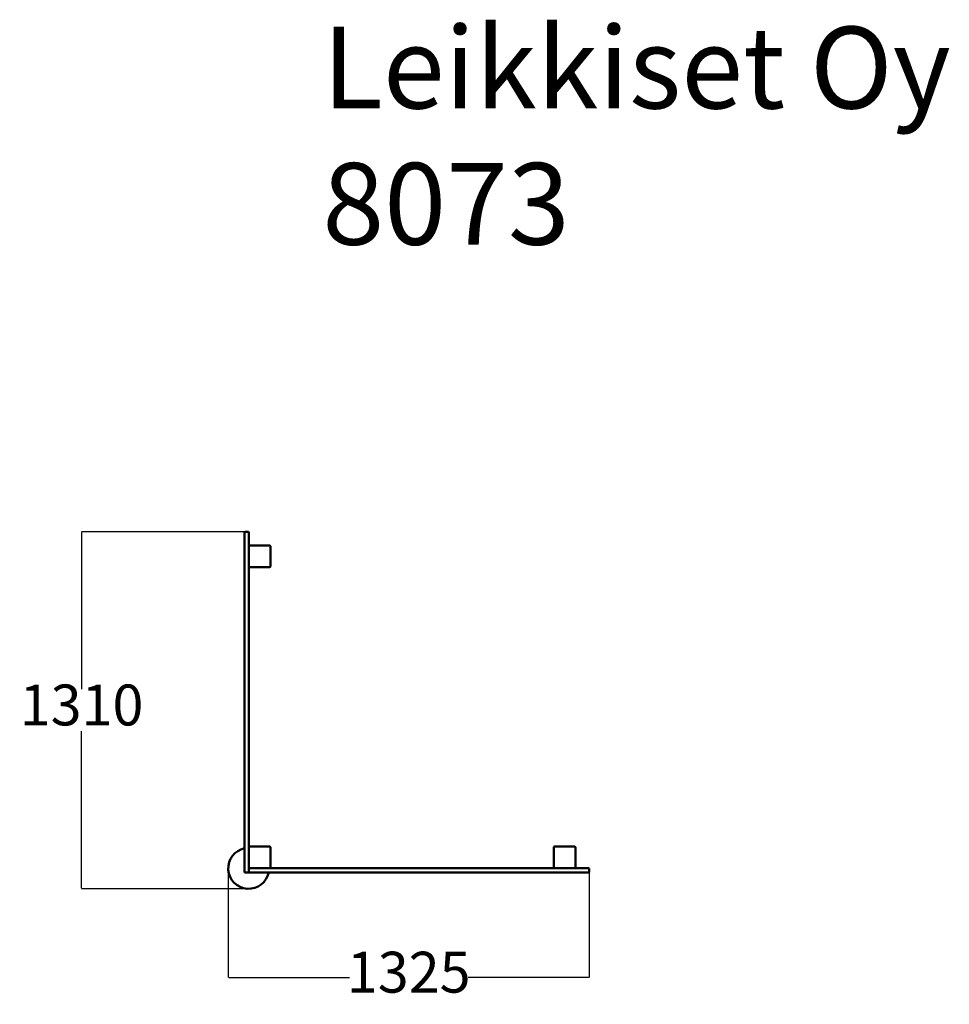
# Model space of a CAD drawing. Units: millimetres. Extents: x -399 to 3014, y -134 to 3480.
import ezdxf

# ---------------------------------------------------------------- set-up
doc = ezdxf.new("R2010")
doc.units = ezdxf.units.MM
doc.layers.add('Dimensions', color=7, linetype='Continuous')
doc.layers.add('Text', color=7, linetype='Continuous')
doc.layers.add('Widoczne (ISO)', color=7, linetype='Continuous', lineweight=50)
doc.styles.get("Standard").update_dxf_attribs({"font": 'arial.ttf'})
doc.dimstyles.new('Leikkiset keinu', dxfattribs={"dimtxt": 150, "dimasz": 2.5, "dimexe": 0.06, "dimexo": 0.625, "dimtad": 0, "dimtih": 1, "dimtoh": 1, "dimdec": 0, "dimtxsty": 'Standard', "dimcen": 2.5, "dimadec": 0, "dimazin": 0, "dimtfac": 1, "dimtmove": 0, "dimatfit": 3, "dimfxl": 1, "dimarcsym": 0})

# ---------------------------------------------------------------- blocks, each defined once
blk = doc.blocks.new('8073')
at = {"layer": 'Widoczne (ISO)'}
for p, q in [((1560.9, 5101.7), (1560.9, 5149.7)), ((1573.9, 5151.7), (1562.9, 5151.7)), ((1575.9, 5149.7), (1575.9, 5101.7)), ((1560.9, 5101.7), (1560.9, 3901.7)), ((1575.9, 3916.7), (1575.9, 5101.7)), ((1652.9, 5101.7), (1578.9, 5101.7)), ((1655.9, 5024.7), (1655.9, 5098.7)), ((1578.9, 5021.7), (1652.9, 5021.7)), ((1652.9, 3996.7), (1578.9, 3996.7)), ((1655.9, 3919.7), (1655.9, 3993.7)), ((2695.9, 3993.7), (2695.9, 3919.7)), ((2772.9, 3996.7), (2698.9, 3996.7)), ((2775.9, 3919.7), (2775.9, 3993.7)), ((1575.9, 3914.7), (1575.9, 3916.7)), ((2775.9, 3916.7), (1575.9, 3916.7)), ((1575.9, 3903.7), (1575.9, 3914.7)), ((1575.9, 3901.7), (1575.9, 3903.7)), ((2775.9, 3916.7), (2823.9, 3916.7)), ((2825.9, 3903.7), (2825.9, 3914.7)), ((1562.9, 3901.7), (1560.9, 3901.7)), ((1573.9, 3901.7), (1562.9, 3901.7)), ((1575.9, 3901.7), (1573.9, 3901.7)), ((1575.9, 3901.7), (2775.9, 3901.7)), ((2823.9, 3901.7), (2775.9, 3901.7))]:
    blk.add_line(p, q, dxfattribs=at)
for centre, radius, start, end in [((1562.9, 5149.7), 2, 90, 180), ((1573.9, 5149.7), 2, 0, 90), ((1578.9, 5098.7), 3, 90, 180), ((1652.9, 5098.7), 3, 0, 90), ((1578.9, 5024.7), 3, 180, 270), ((1652.9, 5024.7), 3, 270, 0), ((1575.9, 3916.7), 75, 101.537, 348.463), ((1578.9, 3993.7), 3, 90, 180), ((1652.9, 3993.7), 3, 0, 90), ((2698.9, 3993.7), 3, 90, 180), ((2772.9, 3993.7), 3, 0, 90), ((1578.9, 3919.7), 3, 180, 270), ((1652.9, 3919.7), 3, 270, 0), ((2698.9, 3919.7), 3, 180, 270), ((2772.9, 3919.7), 3, 270, 0), ((2823.9, 3914.7), 2, 0, 90), ((2823.9, 3903.7), 2, 270, 0)]:
    blk.add_arc(centre, radius, start, end, dxfattribs=at)
blk = doc.blocks.new('*D8')
at = {"layer": 'Defpoints', "color": 0}
for p in [(432.3, 1600.2), (-171.5, 290.2), (442.1, 290.2)]:
    blk.add_point(p, dxfattribs=at)
at = {"layer": 'Dimensions', "color": 0, "lineweight": -2}
for p, q in [((431.6, 1600.2), (-171.5, 1600.2)), ((-171.5, 1597.7), (-171.5, 1022.4)), ((-171.5, 292.7), (-171.5, 868)), ((441.5, 290.2), (-171.5, 290.2))]:
    blk.add_line(p, q, dxfattribs=at)
at = {"layer": 'Dimensions', "color": 0}
for points in [[(-171.1, 1597.7), (-171.9, 1597.7), (-171.5, 1600.2)], [(-171.9, 292.7), (-171.1, 292.7), (-171.5, 290.2)]]:
    blk.add_solid(points, dxfattribs=at)
at = {"layer": 'Dimensions', "color": 0, "insert": (-171.5, 945.2), "char_height": 150, "attachment_point": 5}
blk.add_mtext('1310', dxfattribs=at)
blk = doc.blocks.new('*D9')
at = {"layer": 'Defpoints', "color": 0}
for p in [(367.1, 365.2), (1692.1, 352.2), (1692.1, -35.5)]:
    blk.add_point(p, dxfattribs=at)
at = {"layer": 'Dimensions', "color": 0, "lineweight": -2}
for p, q in [((367.1, 364.6), (367.1, -35.5)), ((1692.1, 351.6), (1692.1, -35.5)), ((369.6, -35.5), (811.8, -35.5)), ((1689.6, -35.5), (1247.4, -35.5))]:
    blk.add_line(p, q, dxfattribs=at)
at = {"layer": 'Dimensions', "color": 0}
for points in [[(369.6, -35.1), (369.6, -35.9), (367.1, -35.5)], [(1689.6, -35.9), (1689.6, -35.1), (1692.1, -35.5)]]:
    blk.add_solid(points, dxfattribs=at)
at = {"layer": 'Dimensions', "color": 0, "insert": (1029.6, -35.5), "char_height": 150, "attachment_point": 5}
blk.add_mtext('1325', dxfattribs=at)

msp = doc.modelspace()

# ---------------------------------------------------------------- block references
msp.add_blockref('8073', (-1133.8, -3551.5))

# ---------------------------------------------------------------- texts
at = {"layer": 'Text', "insert": (712.5, 3453.9), "char_height": 300, "width": 3265.712, "attachment_point": 1}
msp.add_mtext('{Leikkiset Oy\\P8073}', dxfattribs=at)

# ---------------------------------------------------------------- dimensions: what is measured, and where the dimension line sits
at = {"layer": 'Dimensions'}
dim = msp.add_linear_dim(base=(-171.5, 290.2), p1=(432.3, 1600.2), p2=(442.1, 290.2), angle=90, dimstyle='Leikkiset keinu', override={"dimlfac": 1}, dxfattribs=at)
dim.commit()
dim.dimension.update_dxf_attribs({"geometry": '*D8', "text_midpoint": (-171.5, 945.2)})
dim = msp.add_linear_dim(base=(1692.1, -35.5), p1=(367.1, 365.2), p2=(1692.1, 352.2), dimstyle='Leikkiset keinu', override={"dimlfac": 1}, dxfattribs=at)
dim.commit()
dim.dimension.update_dxf_attribs({"geometry": '*D9', "text_midpoint": (1029.6, -35.5)})

doc.saveas('drawing.dxf')
